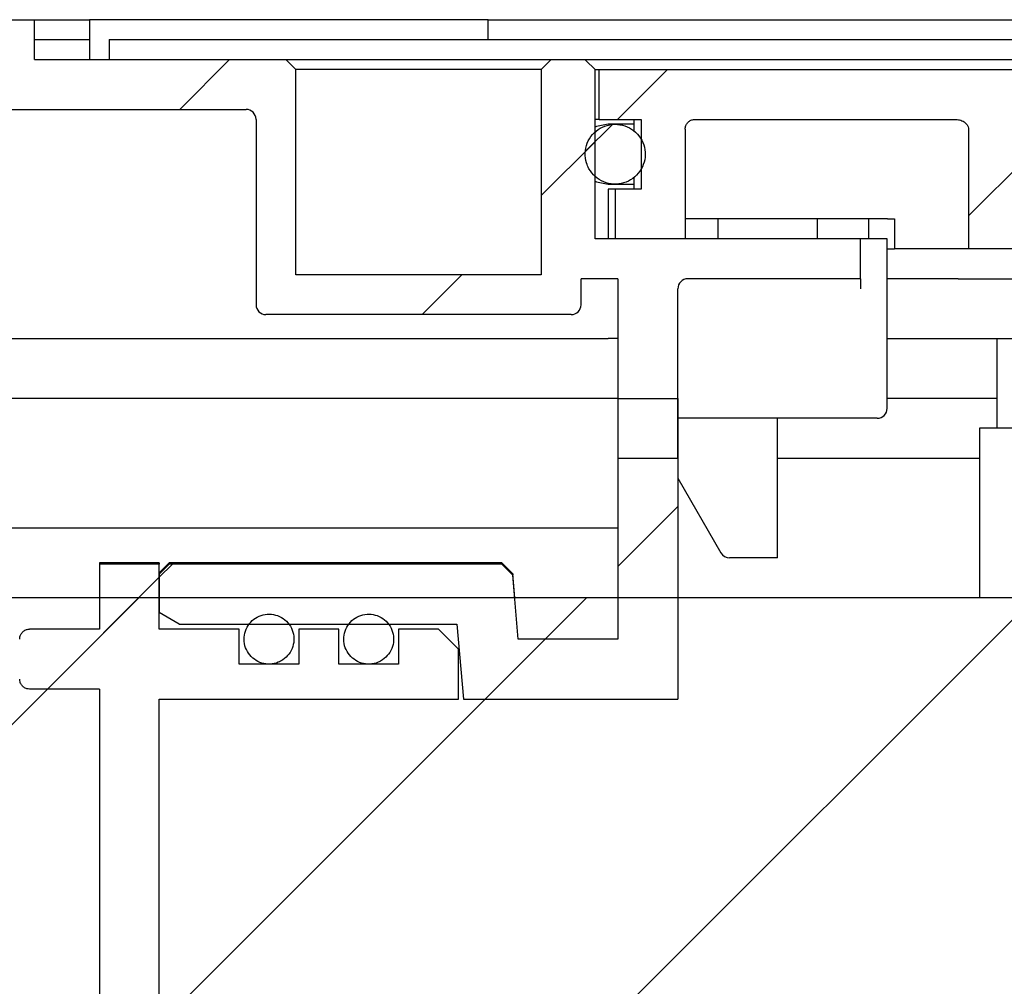
# Model space of a CAD drawing. Units: millimetres. Extents: x 312 to 3321, y 58 to 2964.
# Drawn here: x 1503 to 1602, y 2733 to 2830 of the extents above; entities that cross this region are included whole.
import ezdxf

# ---------------------------------------------------------------- set-up
doc = ezdxf.new("R2010")
doc.units = ezdxf.units.MM
doc.header["$LTSCALE"] = 10
doc.linetypes.add('SLD-Durchgehend', pattern=[0])

msp = doc.modelspace()

# ---------------------------------------------------------------- hatches: boundary and pattern name
at = {"linetype": 'SLD-Durchgehend', "lineweight": 18}
h = msp.add_hatch(dxfattribs=at)
h.set_pattern_fill('ANSI31', scale=10, style=0)
edge = h.paths.add_edge_path(flags=0)
edge.add_line((1562.798, 2803.99), (1562.798, 2785.99))
edge.add_line((1562.798, 2785.99), (1568.798, 2785.99))
edge.add_line((1568.798, 2785.99), (1568.798, 2802.99))
edge.add_arc((1569.798, 2802.99), 1, 90, 180, ccw=False)
edge.add_line((1569.798, 2803.99), (1587.112, 2803.99))
edge.add_line((1587.112, 2803.99), (1587.112, 2807.99))
edge.add_line((1587.112, 2807.99), (1560.513, 2807.99))
edge.add_line((1560.513, 2807.99), (1560.513, 2824.99))
edge.add_spline(control_points=[(1560.513, 2824.99), (1560.205, 2825.297), (1559.898, 2825.603), (1559.591, 2825.909), (1559.564, 2825.936), (1559.537, 2825.963), (1559.51, 2825.99)], knot_values=[0.00244, 0.00244, 0.00244, 0.00244, 0.003091, 0.003091, 0.003091, 0.003148, 0.003148, 0.003148, 0.003148], weights=[1, 1, 1, 1, 1, 1, 1], degree=3, periodic=0)
edge.add_line((1559.51, 2825.99), (1556.098, 2825.99))
edge.add_line((1556.098, 2825.99), (1555.098, 2824.99))
edge.add_line((1555.098, 2824.99), (1555.098, 2804.39))
edge.add_line((1555.098, 2804.39), (1530.498, 2804.39))
edge.add_line((1530.498, 2804.39), (1530.498, 2824.99))
edge.add_line((1530.498, 2824.99), (1529.498, 2825.99))
edge.add_line((1529.498, 2825.99), (1504.298, 2825.99))
edge.add_line((1504.298, 2825.99), (1504.298, 2829.99))
edge.add_line((1504.298, 2829.99), (1457.942, 2829.99))
edge.add_line((1457.942, 2829.99), (1456.298, 2823.856))
edge.add_line((1456.298, 2823.856), (1456.298, 2802.99))
edge.add_line((1456.298, 2802.99), (1446.298, 2802.99))
edge.add_line((1446.298, 2802.99), (1446.298, 2829.99))
edge.add_line((1446.298, 2829.99), (1441.298, 2829.99))
edge.add_line((1441.298, 2829.99), (1441.298, 2813.774))
edge.add_spline(control_points=[(1441.298, 2813.774), (1441.298, 2813.662), (1441.279, 2813.547), (1441.241, 2813.441), (1441.204, 2813.335), (1441.148, 2813.233), (1441.078, 2813.146), (1441.007, 2813.058), (1440.921, 2812.981), (1440.825, 2812.921), (1440.73, 2812.862), (1440.623, 2812.819), (1440.514, 2812.794), (1440.443, 2812.779), (1440.371, 2812.771), (1440.298, 2812.771)], knot_values=[0, 0, 0, 0, 0.000169, 0.000169, 0.000169, 0.000338, 0.000338, 0.000338, 0.000507, 0.000507, 0.000507, 0.000675, 0.000675, 0.000675, 0.000783, 0.000783, 0.000783, 0.000783], weights=[1, 1, 1, 1, 1, 1, 1, 1, 1, 1, 1, 1, 1, 1, 1, 1], degree=3, periodic=0)
edge.add_line((1440.298, 2812.771), (1368.798, 2812.771))
edge.add_spline(control_points=[(1368.798, 2812.771), (1368.773, 2812.771), (1368.747, 2812.77), (1368.722, 2812.768), (1368.61, 2812.759), (1368.498, 2812.731), (1368.396, 2812.686), (1368.293, 2812.641), (1368.197, 2812.577), (1368.115, 2812.5), (1368.033, 2812.423), (1367.963, 2812.33), (1367.911, 2812.23), (1367.859, 2812.13), (1367.824, 2812.02), (1367.808, 2811.908), (1367.801, 2811.861), (1367.798, 2811.814), (1367.798, 2811.767)], knot_values=[0.001931, 0.001931, 0.001931, 0.001931, 0.001969, 0.001969, 0.001969, 0.002139, 0.002139, 0.002139, 0.002309, 0.002309, 0.002309, 0.002479, 0.002479, 0.002479, 0.00265, 0.00265, 0.00265, 0.002721, 0.002721, 0.002721, 0.002721], weights=[1, 1, 1, 1, 1, 1, 1, 1, 1, 1, 1, 1, 1, 1, 1, 1, 1, 1, 1], degree=3, periodic=0)
edge.add_line((1367.798, 2811.767), (1367.798, 2806.745))
edge.add_line((1367.798, 2806.745), (1441.298, 2806.745))
edge.add_line((1441.298, 2806.745), (1441.298, 2797.99))
edge.add_line((1441.298, 2797.99), (1461.298, 2797.99))
edge.add_line((1461.298, 2797.99), (1461.298, 2822.99))
edge.add_line((1461.298, 2822.99), (1461.903, 2825.249))
edge.add_arc((1462.869, 2824.99), 1, 90, 165, ccw=False)
edge.add_line((1462.869, 2825.99), (1498.298, 2825.99))
edge.add_arc((1498.298, 2824.99), 1, 0, 90, ccw=False)
edge.add_line((1499.298, 2824.99), (1499.298, 2821.99))
edge.add_arc((1500.298, 2821.99), 1, 180, 270)
edge.add_line((1500.298, 2820.99), (1525.498, 2820.99))
edge.add_arc((1525.498, 2819.99), 1, 0, 90, ccw=False)
edge.add_line((1526.498, 2819.99), (1526.498, 2801.39))
edge.add_arc((1527.498, 2801.39), 1, 180, 270)
edge.add_line((1527.498, 2800.39), (1558.098, 2800.39))
edge.add_arc((1558.098, 2801.39), 1, 270, 360)
edge.add_line((1559.098, 2801.39), (1559.098, 2803.99))
edge.add_line((1559.098, 2803.99), (1562.798, 2803.99))
h = msp.add_hatch(dxfattribs=at)
h.set_pattern_fill('ANSI31', scale=10, style=0)
edge = h.paths.add_edge_path(flags=0)
edge.add_spline(control_points=[(1596.585, 2819.99), (1596.745, 2819.99), (1596.906, 2819.969), (1597.06, 2819.927), (1597.219, 2819.884), (1597.374, 2819.817), (1597.511, 2819.725), (1597.61, 2819.659), (1597.702, 2819.577), (1597.776, 2819.483), (1597.834, 2819.409), (1597.882, 2819.325), (1597.913, 2819.235), (1597.941, 2819.157), (1597.956, 2819.073), (1597.956, 2818.99)], knot_values=[0.000844, 0.000844, 0.000844, 0.000844, 0.001084, 0.001084, 0.001084, 0.001331, 0.001331, 0.001331, 0.00151, 0.00151, 0.00151, 0.001652, 0.001652, 0.001652, 0.001776, 0.001776, 0.001776, 0.001776], weights=[1, 1, 1, 1, 1, 1, 1, 1, 1, 1, 1, 1, 1, 1, 1, 1], degree=3, periodic=0)
edge.add_line((1597.956, 2818.99), (1597.956, 2806.99))
edge.add_line((1597.956, 2806.99), (1610.867, 2806.99))
edge.add_line((1610.867, 2806.99), (1610.867, 2809.99))
edge.add_line((1610.867, 2809.99), (1603.827, 2809.99))
edge.add_line((1603.827, 2809.99), (1603.827, 2823.99))
edge.add_spline(control_points=[(1603.827, 2823.99), (1603.311, 2824.319), (1602.797, 2824.653), (1602.286, 2824.99)], knot_values=[0.023046, 0.023046, 0.023046, 0.023046, 0.023969, 0.023969, 0.023969, 0.023969], weights=[1, 1, 1, 1], degree=3, periodic=0)
edge.add_line((1602.286, 2824.99), (1560.914, 2824.99))
edge.add_line((1560.914, 2824.99), (1560.914, 2819.99))
edge.add_line((1560.914, 2819.99), (1565.126, 2819.99))
edge.add_line((1565.126, 2819.99), (1565.126, 2812.99))
edge.add_line((1565.126, 2812.99), (1562.518, 2812.99))
edge.add_line((1562.518, 2812.99), (1562.518, 2807.99))
edge.add_line((1562.518, 2807.99), (1569.539, 2807.99))
edge.add_line((1569.539, 2807.99), (1569.539, 2818.99))
edge.add_spline(control_points=[(1569.539, 2818.99), (1569.539, 2818.991), (1569.539, 2818.992), (1569.539, 2818.993), (1569.539, 2819.062), (1569.547, 2819.132), (1569.561, 2819.2), (1569.585, 2819.309), (1569.628, 2819.416), (1569.686, 2819.511), (1569.744, 2819.607), (1569.82, 2819.693), (1569.907, 2819.764), (1569.993, 2819.835), (1570.094, 2819.892), (1570.199, 2819.93), (1570.305, 2819.968), (1570.418, 2819.989), (1570.531, 2819.99), (1570.534, 2819.99), (1570.538, 2819.99), (1570.542, 2819.99)], knot_values=[0.003026, 0.003026, 0.003026, 0.003026, 0.003027, 0.003027, 0.003027, 0.003131, 0.003131, 0.003131, 0.003299, 0.003299, 0.003299, 0.003466, 0.003466, 0.003466, 0.003634, 0.003634, 0.003634, 0.003803, 0.003803, 0.003803, 0.003809, 0.003809, 0.003809, 0.003809], weights=[1, 1, 1, 1, 1, 1, 1, 1, 1, 1, 1, 1, 1, 1, 1, 1, 1, 1, 1, 1, 1, 1], degree=3, periodic=0)
edge.add_line((1570.542, 2819.99), (1596.585, 2819.99))
h = msp.add_hatch(dxfattribs=at)
h.set_pattern_fill('ANSI31', scale=10, style=0)
edge = h.paths.add_edge_path(flags=0)
edge.add_spline(control_points=[(1559.888, 2815.034), (1560.051, 2814.741), (1560.268, 2814.471), (1560.52, 2814.248), (1560.771, 2814.025), (1561.065, 2813.842), (1561.376, 2813.715), (1561.687, 2813.587), (1562.025, 2813.512), (1562.362, 2813.494), (1562.699, 2813.477), (1563.044, 2813.517), (1563.367, 2813.612), (1563.691, 2813.707), (1564.004, 2813.86), (1564.278, 2814.057), (1564.552, 2814.254), (1564.795, 2814.5), (1564.988, 2814.777), (1565.18, 2815.053), (1565.328, 2815.366), (1565.418, 2815.69), (1565.508, 2816.013), (1565.543, 2816.356), (1565.52, 2816.69), (1565.498, 2817.025), (1565.418, 2817.359), (1565.286, 2817.667), (1565.154, 2817.975), (1564.967, 2818.265), (1564.741, 2818.512), (1564.515, 2818.759), (1564.243, 2818.971), (1563.947, 2819.13), (1563.651, 2819.29), (1563.323, 2819.401), (1562.99, 2819.453), (1562.657, 2819.506), (1562.31, 2819.502), (1561.978, 2819.442), (1561.646, 2819.381), (1561.319, 2819.262), (1561.026, 2819.095), (1560.733, 2818.928), (1560.464, 2818.708), (1560.243, 2818.454), (1560.023, 2818.199), (1559.843, 2817.903), (1559.719, 2817.591), (1559.596, 2817.278), (1559.525, 2816.941), (1559.512, 2816.605), (1559.499, 2816.271), (1559.544, 2815.929), (1559.643, 2815.609), (1559.704, 2815.41), (1559.787, 2815.216), (1559.888, 2815.034)], knot_values=[0, 0, 0, 0, 0.000504, 0.000504, 0.000504, 0.001008, 0.001008, 0.001008, 0.001514, 0.001514, 0.001514, 0.00202, 0.00202, 0.00202, 0.002527, 0.002527, 0.002527, 0.003032, 0.003032, 0.003032, 0.003537, 0.003537, 0.003537, 0.00404, 0.00404, 0.00404, 0.004542, 0.004542, 0.004542, 0.005044, 0.005044, 0.005044, 0.005548, 0.005548, 0.005548, 0.006053, 0.006053, 0.006053, 0.006559, 0.006559, 0.006559, 0.007065, 0.007065, 0.007065, 0.007571, 0.007571, 0.007571, 0.008076, 0.008076, 0.008076, 0.00858, 0.00858, 0.00858, 0.009082, 0.009082, 0.009082, 0.009392, 0.009392, 0.009392, 0.009392], weights=[1, 1, 1, 1, 1, 1, 1, 1, 1, 1, 1, 1, 1, 1, 1, 1, 1, 1, 1, 1, 1, 1, 1, 1, 1, 1, 1, 1, 1, 1, 1, 1, 1, 1, 1, 1, 1, 1, 1, 1, 1, 1, 1, 1, 1, 1, 1, 1, 1, 1, 1, 1, 1, 1, 1, 1, 1, 1], degree=3, periodic=0)
h = msp.add_hatch(dxfattribs=at)
h.set_pattern_fill('ANSI31', scale=10, style=0)
edge = h.paths.add_edge_path(flags=0)
edge.add_spline(control_points=[(1517.798, 2775.353), (1517.465, 2775.019), (1517.131, 2774.685), (1516.798, 2774.351)], knot_values=[0.049635, 0.049635, 0.049635, 0.049635, 0.050343, 0.050343, 0.050343, 0.050343], weights=[1, 1, 1, 1], degree=3, periodic=0)
edge.add_line((1516.798, 2774.351), (1516.798, 2770.496))
edge.add_spline(control_points=[(1516.798, 2770.496), (1517.465, 2770.11), (1518.131, 2769.724), (1518.798, 2769.338)], knot_values=[0.029508, 0.029508, 0.029508, 0.029508, 0.030664, 0.030664, 0.030664, 0.030664], weights=[1, 1, 1, 1], degree=3, periodic=0)
edge.add_line((1518.798, 2769.338), (1546.644, 2769.338))
edge.add_spline(control_points=[(1546.644, 2769.338), (1546.863, 2766.829), (1547.082, 2764.321), (1547.3, 2761.812)], knot_values=[0.031697, 0.031697, 0.031697, 0.031697, 0.035474, 0.035474, 0.035474, 0.035474], weights=[1, 1, 1, 1], degree=3, periodic=0)
edge.add_line((1547.3, 2761.812), (1568.798, 2761.812))
edge.add_line((1568.798, 2761.812), (1568.798, 2791.99))
edge.add_line((1568.798, 2791.99), (1562.798, 2791.99))
edge.add_line((1562.798, 2791.99), (1562.798, 2767.833))
edge.add_line((1562.798, 2767.833), (1552.798, 2767.833))
edge.add_spline(control_points=[(1552.798, 2767.833), (1552.611, 2769.974), (1552.425, 2772.114), (1552.238, 2774.255)], knot_values=[0.088873, 0.088873, 0.088873, 0.088873, 0.092096, 0.092096, 0.092096, 0.092096], weights=[1, 1, 1, 1], degree=3, periodic=0)
edge.add_spline(control_points=[(1552.238, 2774.255), (1551.873, 2774.621), (1551.507, 2774.987), (1551.142, 2775.353)], knot_values=[0.128788, 0.128788, 0.128788, 0.128788, 0.129557, 0.129557, 0.129557, 0.129557], weights=[1, 1, 1, 1], degree=3, periodic=0)
edge.add_line((1551.142, 2775.353), (1517.798, 2775.353))
h = msp.add_hatch(dxfattribs=at)
h.set_pattern_fill('ANSI31', scale=10, style=0)
edge = h.paths.add_edge_path(flags=0)
edge.add_spline(control_points=[(1546.798, 2766.83), (1546.131, 2767.499), (1545.465, 2768.168), (1544.798, 2768.836)], knot_values=[0.13184, 0.13184, 0.13184, 0.13184, 0.133247, 0.133247, 0.133247, 0.133247], weights=[1, 1, 1, 1], degree=3, periodic=0)
edge.add_line((1544.798, 2768.836), (1540.798, 2768.836))
edge.add_line((1540.798, 2768.836), (1540.798, 2765.325))
edge.add_line((1540.798, 2765.325), (1534.798, 2765.325))
edge.add_line((1534.798, 2765.325), (1534.798, 2768.836))
edge.add_line((1534.798, 2768.836), (1530.798, 2768.836))
edge.add_line((1530.798, 2768.836), (1530.798, 2765.325))
edge.add_line((1530.798, 2765.325), (1524.798, 2765.325))
edge.add_line((1524.798, 2765.325), (1524.798, 2768.836))
edge.add_line((1524.798, 2768.836), (1516.798, 2768.836))
edge.add_line((1516.798, 2768.836), (1516.798, 2775.353))
edge.add_line((1516.798, 2775.353), (1510.798, 2775.353))
edge.add_line((1510.798, 2775.353), (1510.798, 2768.836))
edge.add_line((1510.798, 2768.836), (1503.798, 2768.836))
edge.add_spline(control_points=[(1503.798, 2768.836), (1503.746, 2768.836), (1503.694, 2768.832), (1503.643, 2768.824), (1503.533, 2768.807), (1503.424, 2768.77), (1503.325, 2768.717), (1503.226, 2768.664), (1503.135, 2768.592), (1503.059, 2768.509), (1502.984, 2768.426), (1502.921, 2768.329), (1502.878, 2768.225), (1502.834, 2768.121), (1502.807, 2768.008), (1502.8, 2767.896), (1502.799, 2767.875), (1502.798, 2767.854), (1502.798, 2767.833)], knot_values=[0.000025, 0.000025, 0.000025, 0.000025, 0.000103, 0.000103, 0.000103, 0.000272, 0.000272, 0.000272, 0.000442, 0.000442, 0.000442, 0.000613, 0.000613, 0.000613, 0.000783, 0.000783, 0.000783, 0.000815, 0.000815, 0.000815, 0.000815], weights=[1, 1, 1, 1, 1, 1, 1, 1, 1, 1, 1, 1, 1, 1, 1, 1, 1, 1, 1], degree=3, periodic=0)
edge.add_line((1502.798, 2767.833), (1502.798, 2763.82))
edge.add_spline(control_points=[(1502.798, 2763.82), (1502.798, 2763.728), (1502.811, 2763.635), (1502.836, 2763.547), (1502.866, 2763.439), (1502.916, 2763.334), (1502.98, 2763.243), (1503.044, 2763.151), (1503.125, 2763.069), (1503.215, 2763.004), (1503.306, 2762.939), (1503.409, 2762.888), (1503.516, 2762.857), (1503.607, 2762.83), (1503.703, 2762.816), (1503.798, 2762.816)], knot_values=[0.000815, 0.000815, 0.000815, 0.000815, 0.000954, 0.000954, 0.000954, 0.001124, 0.001124, 0.001124, 0.001293, 0.001293, 0.001293, 0.001462, 0.001462, 0.001462, 0.001605, 0.001605, 0.001605, 0.001605], weights=[1, 1, 1, 1, 1, 1, 1, 1, 1, 1, 1, 1, 1, 1, 1, 1], degree=3, periodic=0)
edge.add_line((1503.798, 2762.816), (1510.798, 2762.816))
edge.add_line((1510.798, 2762.816), (1510.798, 2671.165))
edge.add_line((1510.798, 2671.165), (1503.798, 2671.165))
edge.add_spline(control_points=[(1503.798, 2671.165), (1503.746, 2671.165), (1503.695, 2671.16), (1503.643, 2671.152), (1503.533, 2671.135), (1503.424, 2671.098), (1503.325, 2671.045), (1503.226, 2670.992), (1503.135, 2670.921), (1503.059, 2670.837), (1502.984, 2670.754), (1502.921, 2670.656), (1502.877, 2670.553), (1502.834, 2670.449), (1502.807, 2670.336), (1502.8, 2670.223), (1502.799, 2670.203), (1502.798, 2670.182), (1502.798, 2670.161)], knot_values=[0.000025, 0.000025, 0.000025, 0.000025, 0.000103, 0.000103, 0.000103, 0.000272, 0.000272, 0.000272, 0.000442, 0.000442, 0.000442, 0.000613, 0.000613, 0.000613, 0.000784, 0.000784, 0.000784, 0.000815, 0.000815, 0.000815, 0.000815], weights=[1, 1, 1, 1, 1, 1, 1, 1, 1, 1, 1, 1, 1, 1, 1, 1, 1, 1, 1], degree=3, periodic=0)
edge.add_line((1502.798, 2670.161), (1502.798, 2666.147))
edge.add_spline(control_points=[(1502.798, 2666.147), (1502.798, 2666.056), (1502.811, 2665.963), (1502.836, 2665.875), (1502.866, 2665.767), (1502.915, 2665.663), (1502.98, 2665.571), (1503.044, 2665.48), (1503.124, 2665.398), (1503.215, 2665.332), (1503.306, 2665.267), (1503.409, 2665.217), (1503.516, 2665.185), (1503.607, 2665.158), (1503.703, 2665.144), (1503.798, 2665.144)], knot_values=[0.000815, 0.000815, 0.000815, 0.000815, 0.000953, 0.000953, 0.000953, 0.001123, 0.001123, 0.001123, 0.001292, 0.001292, 0.001292, 0.001461, 0.001461, 0.001461, 0.001605, 0.001605, 0.001605, 0.001605], weights=[1, 1, 1, 1, 1, 1, 1, 1, 1, 1, 1, 1, 1, 1, 1, 1], degree=3, periodic=0)
edge.add_line((1503.798, 2665.144), (1510.798, 2665.144))
edge.add_line((1510.798, 2665.144), (1510.798, 2658.627))
edge.add_line((1510.798, 2658.627), (1516.798, 2658.627))
edge.add_line((1516.798, 2658.627), (1516.798, 2665.144))
edge.add_line((1516.798, 2665.144), (1524.798, 2665.144))
edge.add_line((1524.798, 2665.144), (1524.798, 2668.656))
edge.add_line((1524.798, 2668.656), (1530.798, 2668.656))
edge.add_line((1530.798, 2668.656), (1530.798, 2665.144))
edge.add_line((1530.798, 2665.144), (1534.798, 2665.144))
edge.add_line((1534.798, 2665.144), (1534.798, 2668.656))
edge.add_line((1534.798, 2668.656), (1540.798, 2668.656))
edge.add_line((1540.798, 2668.656), (1540.798, 2665.144))
edge.add_line((1540.798, 2665.144), (1544.798, 2665.144))
edge.add_spline(control_points=[(1544.798, 2665.144), (1545.465, 2665.813), (1546.131, 2666.482), (1546.798, 2667.151)], knot_values=[0.06244, 0.06244, 0.06244, 0.06244, 0.063857, 0.063857, 0.063857, 0.063857], weights=[1, 1, 1, 1], degree=3, periodic=0)
edge.add_line((1546.798, 2667.151), (1546.798, 2672.168))
edge.add_line((1546.798, 2672.168), (1516.798, 2672.168))
edge.add_line((1516.798, 2672.168), (1516.798, 2761.812))
edge.add_line((1516.798, 2761.812), (1546.798, 2761.812))
edge.add_line((1546.798, 2761.812), (1546.798, 2766.83))
h = msp.add_hatch(dxfattribs=at)
h.set_pattern_fill('ANSI31', scale=10, style=0)
h.paths.add_polyline_path([(2712.798, 2771.99), (912.798, 2771.99), (912.798, 2651.99), (2712.798, 2651.99)], flags=0)
h = msp.add_hatch(dxfattribs=at)
h.set_pattern_fill('ANSI31', scale=10, style=0)
edge = h.paths.add_edge_path(flags=0)
edge.add_spline(control_points=[(1529.192, 2765.751), (1529.425, 2765.908), (1529.633, 2766.107), (1529.801, 2766.332), (1529.968, 2766.557), (1530.099, 2766.814), (1530.183, 2767.081), (1530.267, 2767.35), (1530.306, 2767.636), (1530.297, 2767.917), (1530.287, 2768.198), (1530.229, 2768.482), (1530.127, 2768.744), (1530.025, 2769.006), (1529.877, 2769.255), (1529.693, 2769.468), (1529.511, 2769.681), (1529.289, 2769.866), (1529.045, 2770.006), (1528.803, 2770.146), (1528.533, 2770.246), (1528.258, 2770.298), (1527.983, 2770.349), (1527.696, 2770.354), (1527.42, 2770.312), (1527.144, 2770.269), (1526.872, 2770.179), (1526.625, 2770.048), (1526.379, 2769.916), (1526.152, 2769.741), (1525.962, 2769.535), (1525.773, 2769.33), (1525.616, 2769.088), (1525.505, 2768.831), (1525.393, 2768.574), (1525.325, 2768.294), (1525.305, 2768.014), (1525.284, 2767.733), (1525.312, 2767.445), (1525.386, 2767.174), (1525.46, 2766.902), (1525.582, 2766.639), (1525.741, 2766.407), (1525.901, 2766.176), (1526.103, 2765.969), (1526.33, 2765.803), (1526.557, 2765.638), (1526.815, 2765.51), (1527.084, 2765.43), (1527.351, 2765.35), (1527.637, 2765.315), (1527.916, 2765.328), (1528.194, 2765.341), (1528.475, 2765.403), (1528.733, 2765.507), (1528.894, 2765.572), (1529.048, 2765.654), (1529.192, 2765.751)], knot_values=[0, 0, 0, 0, 0.000421, 0.000421, 0.000421, 0.000841, 0.000841, 0.000841, 0.001263, 0.001263, 0.001263, 0.001685, 0.001685, 0.001685, 0.002107, 0.002107, 0.002107, 0.002529, 0.002529, 0.002529, 0.002948, 0.002948, 0.002948, 0.003367, 0.003367, 0.003367, 0.003786, 0.003786, 0.003786, 0.004205, 0.004205, 0.004205, 0.004625, 0.004625, 0.004625, 0.005046, 0.005046, 0.005046, 0.005468, 0.005468, 0.005468, 0.00589, 0.00589, 0.00589, 0.006312, 0.006312, 0.006312, 0.006732, 0.006732, 0.006732, 0.007151, 0.007151, 0.007151, 0.00757, 0.00757, 0.00757, 0.007827, 0.007827, 0.007827, 0.007827], weights=[1, 1, 1, 1, 1, 1, 1, 1, 1, 1, 1, 1, 1, 1, 1, 1, 1, 1, 1, 1, 1, 1, 1, 1, 1, 1, 1, 1, 1, 1, 1, 1, 1, 1, 1, 1, 1, 1, 1, 1, 1, 1, 1, 1, 1, 1, 1, 1, 1, 1, 1, 1, 1, 1, 1, 1, 1, 1], degree=3, periodic=0)
h = msp.add_hatch(dxfattribs=at)
h.set_pattern_fill('ANSI31', scale=10, style=0)
edge = h.paths.add_edge_path(flags=0)
edge.add_spline(control_points=[(1539.192, 2765.751), (1539.425, 2765.908), (1539.633, 2766.107), (1539.801, 2766.332), (1539.968, 2766.557), (1540.099, 2766.814), (1540.183, 2767.081), (1540.267, 2767.35), (1540.306, 2767.636), (1540.297, 2767.917), (1540.287, 2768.198), (1540.229, 2768.482), (1540.127, 2768.744), (1540.025, 2769.006), (1539.877, 2769.255), (1539.693, 2769.468), (1539.511, 2769.681), (1539.289, 2769.866), (1539.045, 2770.006), (1538.803, 2770.146), (1538.533, 2770.246), (1538.258, 2770.298), (1537.983, 2770.349), (1537.696, 2770.354), (1537.42, 2770.312), (1537.144, 2770.269), (1536.872, 2770.179), (1536.625, 2770.048), (1536.379, 2769.916), (1536.152, 2769.741), (1535.962, 2769.535), (1535.773, 2769.33), (1535.616, 2769.088), (1535.505, 2768.831), (1535.393, 2768.574), (1535.325, 2768.294), (1535.305, 2768.014), (1535.284, 2767.733), (1535.312, 2767.445), (1535.386, 2767.174), (1535.46, 2766.902), (1535.582, 2766.639), (1535.741, 2766.407), (1535.901, 2766.176), (1536.103, 2765.969), (1536.33, 2765.803), (1536.557, 2765.638), (1536.815, 2765.51), (1537.084, 2765.43), (1537.351, 2765.35), (1537.637, 2765.315), (1537.916, 2765.328), (1538.194, 2765.341), (1538.475, 2765.403), (1538.733, 2765.507), (1538.894, 2765.572), (1539.048, 2765.654), (1539.192, 2765.751)], knot_values=[0, 0, 0, 0, 0.000421, 0.000421, 0.000421, 0.000841, 0.000841, 0.000841, 0.001263, 0.001263, 0.001263, 0.001685, 0.001685, 0.001685, 0.002107, 0.002107, 0.002107, 0.002529, 0.002529, 0.002529, 0.002948, 0.002948, 0.002948, 0.003367, 0.003367, 0.003367, 0.003786, 0.003786, 0.003786, 0.004205, 0.004205, 0.004205, 0.004625, 0.004625, 0.004625, 0.005046, 0.005046, 0.005046, 0.005468, 0.005468, 0.005468, 0.00589, 0.00589, 0.00589, 0.006312, 0.006312, 0.006312, 0.006732, 0.006732, 0.006732, 0.007151, 0.007151, 0.007151, 0.00757, 0.00757, 0.00757, 0.007827, 0.007827, 0.007827, 0.007827], weights=[1, 1, 1, 1, 1, 1, 1, 1, 1, 1, 1, 1, 1, 1, 1, 1, 1, 1, 1, 1, 1, 1, 1, 1, 1, 1, 1, 1, 1, 1, 1, 1, 1, 1, 1, 1, 1, 1, 1, 1, 1, 1, 1, 1, 1, 1, 1, 1, 1, 1, 1, 1, 1, 1, 1, 1, 1, 1], degree=3, periodic=0)

# ---------------------------------------------------------------- linework, layer by layer
at = {"color": 7, "linetype": 'SLD-Durchgehend', "lineweight": 25}
for p, q in [((1457.942, 2829.99), (1504.298, 2829.99)), ((1504.298, 2825.99), (1504.298, 2829.99)), ((1504.298, 2829.99), (1509.784, 2829.99)), ((1509.784, 2829.99), (1509.784, 2827.99)), ((1549.784, 2829.99), (1509.784, 2829.99)), ((1549.784, 2827.99), (1549.784, 2829.99)), ((1549.784, 2829.99), (1654.198, 2829.99)), ((1504.298, 2827.99), (1508.329, 2827.99)), ((1509.784, 2827.99), (1509.784, 2825.99)), ((1511.784, 2827.99), (1511.784, 2825.99)), ((1511.784, 2827.99), (1513.281, 2827.99)), ((1513.281, 2827.99), (2112.316, 2827.99)), ((1504.298, 2825.99), (1529.498, 2825.99)), ((1529.498, 2825.99), (1530.498, 2824.99)), ((1529.498, 2825.99), (1556.098, 2825.99)), ((1555.098, 2824.99), (1556.098, 2825.99)), ((1556.098, 2825.99), (1559.51, 2825.99)), ((1559.51, 2825.99), (1560.809, 2825.99)), ((1560.809, 2825.99), (1591.938, 2825.99)), ((1591.938, 2825.99), (2033.658, 2825.99)), ((1530.498, 2804.39), (1530.498, 2824.99)), ((1555.098, 2824.99), (1530.498, 2824.99)), ((1555.098, 2824.99), (1555.098, 2804.39)), ((1560.513, 2824.99), (1560.914, 2824.99)), ((1560.513, 2807.99), (1560.513, 2824.99)), ((1560.914, 2819.99), (1560.914, 2824.99)), ((1560.914, 2824.99), (1602.286, 2824.99)), ((1500.298, 2820.99), (1525.498, 2820.99)), ((1526.498, 2819.99), (1526.498, 2801.39)), ((1560.914, 2819.99), (1560.513, 2819.99)), ((1560.914, 2819.99), (1565.126, 2819.99)), ((1562.518, 2819.49), (1561.798, 2819.49)), ((1563.909, 2819.49), (1562.518, 2819.49)), ((1564.398, 2819.49), (1563.909, 2819.49)), ((1564.398, 2819.99), (1564.398, 2818.779)), ((1565.126, 2819.99), (1565.126, 2812.99)), ((1570.542, 2819.99), (1596.585, 2819.99)), ((1569.539, 2818.99), (1569.539, 2807.99)), ((1597.956, 2818.99), (1597.956, 2806.99)), ((1561.798, 2813.49), (1562.52, 2813.49)), ((1562.52, 2813.49), (1563.909, 2813.49)), ((1563.909, 2813.49), (1564.398, 2813.49)), ((1564.398, 2814.179), (1564.398, 2812.99)), ((1561.798, 2812.99), (1561.798, 2807.99)), ((1562.518, 2812.99), (1561.798, 2812.99)), ((1562.518, 2812.99), (1562.518, 2807.99)), ((1565.126, 2812.99), (1562.518, 2812.99)), ((1570.62, 2809.99), (1569.539, 2809.99)), ((1588.059, 2809.99), (1570.62, 2809.99)), ((1572.798, 2809.99), (1572.798, 2807.99)), ((1582.798, 2807.99), (1582.798, 2809.99)), ((1587.927, 2809.99), (1587.927, 2807.99)), ((1589.843, 2809.99), (1588.059, 2809.99)), ((1589.843, 2809.99), (1590.531, 2809.99)), ((1590.531, 2809.99), (1590.531, 2806.99)), ((1587.112, 2807.99), (1560.513, 2807.99)), ((1569.539, 2807.99), (1562.518, 2807.99)), ((1587.112, 2803.99), (1587.112, 2807.99)), ((1589.798, 2807.99), (1587.112, 2807.99)), ((1589.798, 2790.99), (1589.798, 2807.99)), ((1589.798, 2806.99), (1590.531, 2806.99)), ((1597.956, 2806.99), (1590.531, 2806.99)), ((1610.867, 2806.99), (1597.956, 2806.99)), ((1555.098, 2804.39), (1530.498, 2804.39)), ((1562.798, 2803.99), (1559.098, 2803.99)), ((1559.098, 2801.39), (1559.098, 2803.99)), ((1562.798, 2803.99), (1562.798, 2785.99)), ((1587.112, 2803.99), (1569.798, 2803.99)), ((1596.923, 2803.99), (1589.798, 2803.99)), ((1596.923, 2803.99), (1637.763, 2803.99)), ((1568.798, 2785.99), (1568.798, 2802.99)), ((1558.098, 2800.39), (1527.498, 2800.39)), ((1472.208, 2797.99), (1509.784, 2797.99)), ((1509.784, 2797.99), (1561.798, 2797.99)), ((1562.798, 2797.99), (1561.798, 2797.99)), ((1589.798, 2797.99), (1638.598, 2797.99)), ((1600.798, 2797.99), (1600.798, 2788.99)), ((1562.798, 2791.99), (1449.71, 2791.99)), ((1562.798, 2791.99), (1562.798, 2767.833)), ((1562.798, 2791.99), (1568.798, 2791.99)), ((1568.798, 2791.99), (1568.798, 2761.812)), ((1600.798, 2791.99), (1589.798, 2791.99)), ((1571.029, 2789.99), (1568.798, 2789.99)), ((1588.798, 2789.99), (1571.029, 2789.99)), ((1578.798, 2775.99), (1578.798, 2789.99)), ((1599.05, 2788.99), (1599.05, 2771.99)), ((1615.911, 2788.99), (1599.05, 2788.99)), ((1562.798, 2785.99), (1568.798, 2785.99)), ((1578.798, 2785.99), (1599.05, 2785.99)), ((1568.798, 2783.99), (1573.128, 2776.49)), ((1457.798, 2778.99), (1562.798, 2778.99)), ((1576.798, 2775.99), (1573.994, 2775.99)), ((1578.798, 2775.99), (1576.798, 2775.99)), ((1516.798, 2775.49), (1510.798, 2775.49)), ((1510.798, 2775.49), (1510.798, 2775.353)), ((1510.798, 2775.353), (1510.798, 2768.836)), ((1516.798, 2775.353), (1510.798, 2775.353)), ((1517.798, 2775.49), (1516.798, 2774.49)), ((1516.798, 2775.49), (1516.798, 2775.353)), ((1516.798, 2768.836), (1516.798, 2775.353)), ((1516.798, 2774.351), (1517.798, 2775.353)), ((1551.142, 2775.49), (1517.798, 2775.49)), ((1517.798, 2775.49), (1517.798, 2775.353)), ((1551.142, 2775.353), (1517.798, 2775.353)), ((1552.238, 2774.394), (1551.142, 2775.49)), ((1551.142, 2775.353), (1551.142, 2775.49)), ((1551.142, 2775.353), (1552.238, 2774.255)), ((1516.798, 2774.351), (1516.798, 2770.496)), ((1552.448, 2771.99), (1552.238, 2774.394)), ((1552.238, 2774.394), (1552.238, 2774.255)), ((1552.798, 2767.833), (1552.238, 2774.255)), ((2712.798, 2771.99), (912.798, 2771.99)), ((1518.798, 2769.338), (1516.798, 2770.496)), ((1510.798, 2768.836), (1503.798, 2768.836)), ((1524.798, 2768.836), (1516.798, 2768.836)), ((1518.798, 2769.338), (1546.644, 2769.338)), ((1524.798, 2765.325), (1524.798, 2768.836)), ((1530.798, 2768.836), (1530.798, 2765.325)), ((1534.798, 2768.836), (1530.798, 2768.836)), ((1534.798, 2765.325), (1534.798, 2768.836)), ((1540.798, 2768.836), (1540.798, 2765.325)), ((1544.798, 2768.836), (1540.798, 2768.836)), ((1544.798, 2768.836), (1546.798, 2766.83)), ((1546.644, 2769.338), (1547.3, 2761.812)), ((1562.798, 2767.833), (1552.798, 2767.833)), ((1546.798, 2761.812), (1546.798, 2766.83)), ((1530.798, 2765.325), (1524.798, 2765.325)), ((1540.798, 2765.325), (1534.798, 2765.325)), ((1510.798, 2762.816), (1503.798, 2762.816)), ((1510.798, 2762.816), (1510.798, 2671.165)), ((1516.798, 2761.812), (1546.798, 2761.812)), ((1516.798, 2672.168), (1516.798, 2761.812)), ((1547.3, 2761.812), (1568.798, 2761.812))]:
    msp.add_line(p, q, dxfattribs=at)
at = {"color": 7, "linetype": 'SLD-Durchgehend', "lineweight": 25, "flags": 128}
for points in [[(1559.51, 2825.99), (1559.591, 2825.909), (1560.513, 2824.99)], [(1561.798, 2819.49), (1560.65, 2819.262), (1560.513, 2819.201)], [(1560.513, 2813.78), (1560.65, 2813.719), (1561.798, 2813.49)]]:
    msp.add_lwpolyline(points, dxfattribs=at)
at = {"color": 7, "linetype": 'SLD-Durchgehend', "lineweight": 25}
for centre, start, end in [((1525.498, 2819.99), 0, 90), ((1569.798, 2802.99), 90, 180), ((1527.498, 2801.39), 180, 270), ((1558.098, 2801.39), 270, 0), ((1588.798, 2790.99), 270, 0), ((1573.994, 2776.99), 210, 270)]:
    msp.add_arc(centre, 1, start, end, dxfattribs=at)
for points, knots in [([(1508.329, 2827.99), (1508.482, 2827.99), (1508.787, 2827.99), (1509.191, 2827.99), (1509.518, 2827.99), (1509.729, 2827.99), (1509.767, 2827.99), (1509.784, 2827.99)], [0, 0, 0, 0, 0.190701, 0.380974, 0.582245, 0.809823, 1, 1, 1, 1]), ([(1559.888, 2815.034), (1560.081, 2814.755), (1560.468, 2814.198), (1561.358, 2813.664), (1562.359, 2813.436), (1563.384, 2813.557), (1564.311, 2814.009), (1565.035, 2814.743), (1565.473, 2815.673), (1565.578, 2816.694), (1565.338, 2817.69), (1564.783, 2818.551), (1563.973, 2819.181), (1562.998, 2819.51), (1561.967, 2819.498), (1560.998, 2819.146), (1560.2, 2818.492), (1559.665, 2817.612), (1559.457, 2816.61), (1559.563, 2815.714), (1559.798, 2815.223), (1559.888, 2815.034)], [0, 0, 0, 0, 0.053678, 0.107352, 0.161134, 0.215025, 0.268939, 0.322775, 0.376467, 0.430013, 0.483476, 0.536958, 0.590548, 0.644292, 0.698163, 0.75208, 0.805943, 0.859678, 0.913265, 0.96675, 1, 1, 1, 1]), ([(1569.539, 2818.99), (1569.539, 2818.991), (1569.539, 2819.061), (1569.559, 2819.244), (1569.67, 2819.522), (1569.895, 2819.779), (1570.192, 2819.948), (1570.422, 2819.99), (1570.538, 2819.99), (1570.542, 2819.99)], [0, 0, 0, 0, 0.001458, 0.134709, 0.348838, 0.562951, 0.777479, 0.992638, 1, 1, 1, 1]), ([(1596.585, 2819.99), (1596.745, 2819.978), (1597.07, 2819.954), (1597.486, 2819.768), (1597.772, 2819.514), (1597.929, 2819.252), (1597.947, 2819.073), (1597.956, 2818.99)], [0, 0, 0, 0, 0.2570159, 0.5219084, 0.7144657, 0.8666288, 1, 1, 1, 1]), ([(1587.112, 2803.99), (1587.112, 2803.968), (1587.112, 2803.931), (1587.112, 2803.69), (1587.112, 2803.437), (1587.112, 2803.204), (1587.112, 2803.055), (1587.112, 2802.99)], [0, 0, 0, 0, 0.354215, 0.606163, 0.77417, 0.901929, 1, 1, 1, 1]), ([(1529.192, 2765.751), (1529.41, 2765.932), (1529.846, 2766.293), (1530.227, 2767.07), (1530.345, 2767.918), (1530.172, 2768.762), (1529.731, 2769.499), (1529.07, 2770.048), (1528.267, 2770.345), (1527.413, 2770.359), (1526.603, 2770.09), (1525.927, 2769.567), (1525.461, 2768.85), (1525.257, 2768.016), (1525.34, 2767.161), (1525.702, 2766.38), (1526.301, 2765.765), (1527.069, 2765.383), (1527.916, 2765.282), (1528.651, 2765.433), (1529.042, 2765.663), (1529.192, 2765.751)], [0, 0, 0, 0, 0.053733, 0.107461, 0.161306, 0.215237, 0.269144, 0.322938, 0.376578, 0.430091, 0.48355, 0.537049, 0.590666, 0.644435, 0.698328, 0.752263, 0.806129, 0.859841, 0.913383, 0.96682, 1, 1, 1, 1]), ([(1539.192, 2765.751), (1539.41, 2765.932), (1539.846, 2766.293), (1540.227, 2767.07), (1540.345, 2767.918), (1540.172, 2768.762), (1539.731, 2769.499), (1539.07, 2770.048), (1538.267, 2770.345), (1537.413, 2770.359), (1536.603, 2770.09), (1535.927, 2769.567), (1535.461, 2768.85), (1535.257, 2768.016), (1535.34, 2767.161), (1535.702, 2766.38), (1536.301, 2765.765), (1537.069, 2765.383), (1537.916, 2765.282), (1538.651, 2765.433), (1539.042, 2765.663), (1539.192, 2765.751)], [0, 0, 0, 0, 0.053733, 0.107461, 0.161306, 0.215237, 0.269144, 0.322938, 0.376578, 0.430091, 0.48355, 0.537049, 0.590666, 0.644435, 0.698328, 0.752263, 0.806129, 0.859841, 0.913383, 0.96682, 1, 1, 1, 1]), ([(1502.798, 2767.833), (1502.799, 2767.854), (1502.801, 2767.988), (1502.86, 2768.233), (1503.045, 2768.522), (1503.315, 2768.733), (1503.583, 2768.826), (1503.746, 2768.834), (1503.798, 2768.836)], [0, 0, 0, 0, 0.040188, 0.255818, 0.471354, 0.686422, 0.900858, 1, 1, 1, 1]), ([(1503.798, 2762.816), (1503.703, 2762.824), (1503.496, 2762.842), (1503.204, 2762.99), (1502.965, 2763.232), (1502.822, 2763.523), (1502.806, 2763.728), (1502.798, 2763.82)], [0, 0, 0, 0, 0.181826, 0.395424, 0.609344, 0.824011, 1, 1, 1, 1])]:
    msp.add_open_spline(points, degree=3, knots=knots, dxfattribs=at)

doc.saveas('drawing.dxf')
